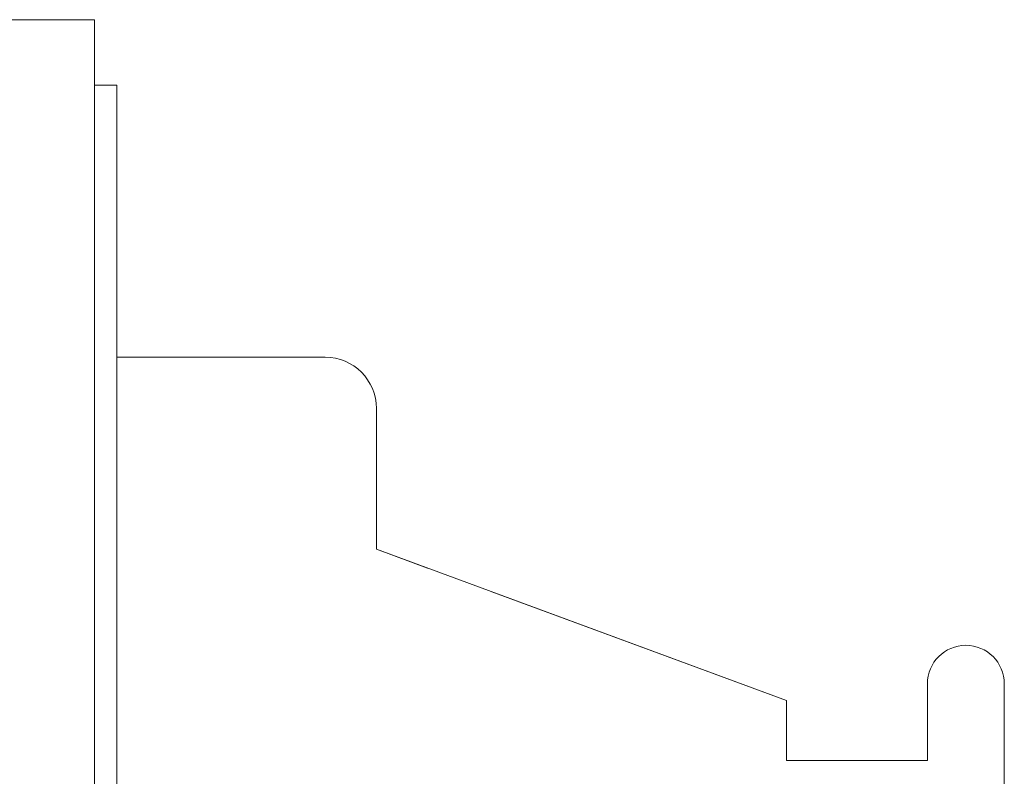
# Model space of a CAD drawing. Units: millimetres. Extents: x -2 to 260, y -7 to 88.
# Drawn here: x 228 to 235, y 83 to 88 of the extents above; entities that cross this region are included whole.
import ezdxf

# ---------------------------------------------------------------- set-up
doc = ezdxf.new("R2010")
doc.units = ezdxf.units.MM
doc.header["$MEASUREMENT"] = 0

msp = doc.modelspace()

# ---------------------------------------------------------------- linework, layer by layer
at = {"color": 0, "linetype": 'Continuous', "lineweight": 0, "extrusion": (1, 3.83476e-17, -2.22045e-16)}
for p, q in [((228.2094, 88.445), (209.2094, 88.445)), ((228.2094, 74.245), (228.2094, 88.445)), ((228.2094, 87.9348), (228.3838, 87.9348)), ((228.3838, 87.9348), (228.2094, 87.9348)), ((228.3838, 87.9348), (228.2094, 87.9348)), ((228.3838, 87.9348), (228.2094, 87.9348)), ((228.3838, 87.9348), (228.3838, 74.2438)), ((228.3838, 87.9348), (228.3838, 87.9348)), ((228.3838, 87.9348), (228.3838, 87.9348)), ((228.3838, 87.9348), (228.3838, 87.9348)), ((230.0094, 85.8094), (228.3838, 85.8094)), ((230.0094, 85.8094), (228.3838, 85.8094)), ((230.0094, 85.8094), (228.3838, 85.8094)), ((230.4094, 85.4094), (230.4094, 84.3094)), ((230.4094, 85.4094), (230.4094, 85.4094)), ((230.4094, 84.3094), (233.6094, 83.1294)), ((230.4094, 84.3094), (233.6094, 83.1294)), ((230.4094, 84.3094), (230.8094, 84.1619)), ((231.3094, 83.9775), (233.6094, 83.1294)), ((234.7094, 82.6594), (234.7094, 83.2594)), ((234.7094, 83.2594), (234.7094, 83.2594)), ((235.3094, 83.2594), (235.3094, 78.8594)), ((235.3094, 83.2594), (235.3094, 83.2594)), ((233.6094, 83.1294), (233.6094, 82.6594)), ((233.6094, 83.1294), (233.6094, 83.1294)), ((233.6094, 82.6594), (234.7094, 82.6594)), ((233.6094, 82.6594), (234.7094, 82.6594))]:
    msp.add_line(p, q, dxfattribs=at)
at = {"color": 0, "linetype": 'Continuous', "lineweight": 0, "extrusion": (-2.22045e-16, -8.51487e-33, -1)}
for centre, radius, start, end in [((-230.0094, 85.4094), 0.4, 90, 180), ((-230.0094, 85.4094), 0.4, 90, 180), ((-235.0094, 83.2594), 0.3, 360, 90), ((-235.0094, 83.2594), 0.3, 360, 90), ((-235.0094, 83.2594), 0.3, 90, 180), ((-235.0094, 83.2594), 0.3, 90, 180)]:
    msp.add_arc(centre, radius, start, end, dxfattribs=at)

doc.saveas('drawing.dxf')
